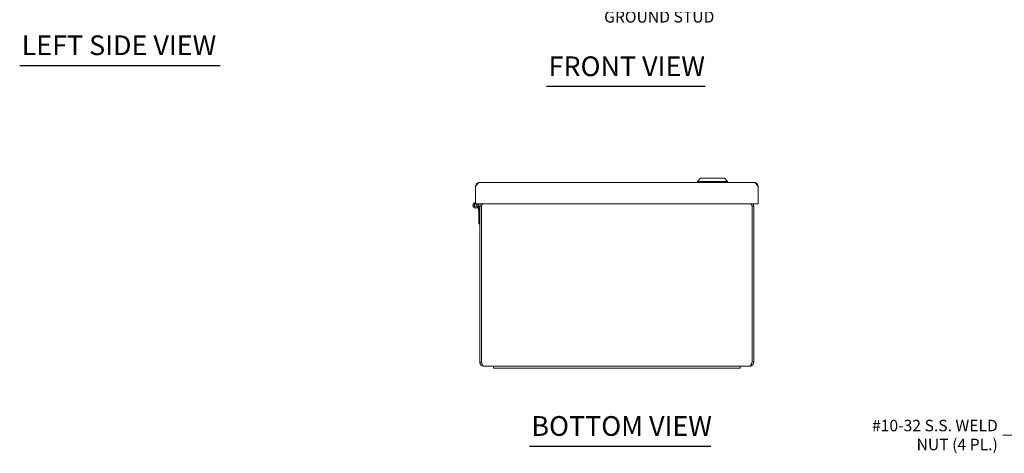
# Model space of a CAD drawing. Units: inches. Extents: x 4 to 98, y 1.9 to 59.5.
# Drawn here: x 6.8 to 42.8, y 12.2 to 28 of the extents above; entities that cross this region are included whole.
import ezdxf

# ---------------------------------------------------------------- set-up
doc = ezdxf.new("R2010")
doc.units = ezdxf.units.IN
doc.header["$LTSCALE"] = 6
doc.header["$MEASUREMENT"] = 0
doc.layers.get('0').update_dxf_attribs({"lineweight": 0})
doc.layers.add('Symbol (ANSI)', color=7, linetype='Continuous', lineweight=5)
doc.layers.add('Visible (ANSI)', color=7, linetype='Continuous', lineweight=5)
doc.styles.add('ROMANS', font='tahoma.ttf')
doc.styles.add('Text Style168', font='tahoma.ttf')
doc.dimstyles.new('Default (ANSI)$7', dxfattribs={"dimscale": 6, "dimtxt": 0.07, "dimasz": 0.098425, "dimexe": 0.125, "dimexo": 0.0625, "dimgap": 0.031496, "dimtad": 0, "dimtih": 1, "dimtoh": 1, "dimrnd": 1e-08, "dimzin": 0, "dimdsep": 46, "dimtxsty": 'ROMANS', "dimblk": 'Filled-1', "dimcen": 0.09, "dimdle": 0.393701, "dimclrd": 256, "dimclre": 256, "dimclrt": 256, "dimadec": 0, "dimazin": 0, "dimtfac": 0.928571, "dimtofl": 0, "dimtmove": 0, "dimatfit": 3, "dimfxl": 1, "dimtolj": 1, "dimtzin": 0, "dimlwd": -1, "dimlwe": -1, "dimarcsym": 0})

# ---------------------------------------------------------------- blocks, each defined once
blk = doc.blocks.new('Filled-1')
at = {"color": 0}
for p, q in [((0, 0), (-1, 0.179)), ((-1, 0.179), (-1, -0.179)), ((-1, 0), (0, 0)), ((-1, -0.179), (0, 0))]:
    blk.add_line(p, q, dxfattribs=at)
at = {"color": 0, "flags": 128}
blk.add_lwpolyline([(-1, -0.179), (0, 0), (-1, 0.179), (-1, -0.179)], dxfattribs=at)
at = {"color": 0}
blk.add_solid([(-1, -0.179), (0, 0), (-1, 0.179), (-1, -0.179)], dxfattribs=at)

msp = doc.modelspace()

# ---------------------------------------------------------------- linework, layer by layer
at = {"layer": 'Symbol (ANSI)', "lineweight": 30}
for p, q in [((6.8417, 26.3323), (14.159, 26.3323)), ((26.0794, 25.5671), (31.868, 25.5671)), ((25.4495, 12.4267), (32.0719, 12.4267))]:
    msp.add_line(p, q, dxfattribs=at)
at = {"layer": 'Visible (ANSI)'}
for p, q in [((23.6404, 22.0547), (33.6474, 22.0547)), ((31.7007, 22.2121), (31.5826, 22.094)), ((31.5826, 22.094), (32.685, 22.094)), ((31.5826, 22.094), (31.5826, 22.0547)), ((31.7007, 22.2121), (32.5669, 22.2121)), ((32.5669, 22.2121), (32.685, 22.094)), ((32.685, 22.094), (32.685, 22.0547)), ((23.4876, 21.2747), (23.4876, 21.9019)), ((33.8001, 21.2747), (33.8001, 21.9019)), ((33.8001, 21.2747), (23.4876, 21.2747)), ((23.5884, 21.2747), (23.5884, 21.2169)), ((23.5884, 21.2287), (23.6163, 21.1119)), ((23.5745, 21.1119), (23.5648, 21.1524)), ((23.6163, 21.1119), (23.5745, 21.1119)), ((23.5984, 21.0119), (23.5745, 21.1119)), ((23.5984, 20.5419), (23.5984, 21.0119)), ((23.6163, 21.1119), (23.6402, 21.0119)), ((23.6992, 21.1892), (23.6402, 21.1892)), ((23.6402, 21.1892), (23.6402, 15.4947)), ((23.6992, 15.4947), (23.6992, 21.1892)), ((23.6999, 15.4947), (23.6999, 21.1892)), ((33.5805, 21.1892), (33.5805, 15.4947)), ((33.6402, 21.1892), (33.5812, 21.1892)), ((33.5812, 15.4947), (33.5812, 21.1892)), ((33.6402, 15.4947), (33.6402, 21.1892)), ((23.6402, 20.5419), (23.5984, 20.5419)), ((23.6992, 15.4947), (23.6402, 15.4947)), ((33.5812, 15.4947), (33.6402, 15.4947)), ((24.1402, 15.3419), (23.793, 15.3419)), ((24.1402, 15.3419), (24.5152, 15.3419)), ((24.1402, 15.2669), (24.1402, 15.3419)), ((24.5152, 15.2669), (24.1402, 15.2669)), ((32.7652, 15.3419), (24.5152, 15.3419)), ((24.5152, 15.2669), (32.7652, 15.2669)), ((32.7652, 15.3419), (33.1402, 15.3419)), ((33.1402, 15.2669), (32.7652, 15.2669)), ((33.1402, 15.2669), (33.1402, 15.3419)), ((33.4875, 15.3419), (33.1402, 15.3419))]:
    msp.add_line(p, q, dxfattribs=at)
msp.add_circle((23.4884, 21.2169), 0.05, dxfattribs=at)
for radius, start, end in [(0.1, 90.45837, 0), (0.0582, 90.7876, 82.87044)]:
    msp.add_arc((23.4884, 21.2169), radius, start, end, dxfattribs=at)
for points, knots in [([(23.4876, 21.9019), (23.5188, 21.9509), (23.55, 21.9993), (23.5812, 22.0273), (23.6009, 22.045), (23.6206, 22.0547), (23.6404, 22.0547)], [-1, -1, -1, -1, -0.3873107, -0.3873107, -0.3873107, 0, 0, 0, 0]), ([(33.8001, 21.9019), (33.7689, 21.9509), (33.7377, 21.9993), (33.7065, 22.0273), (33.6868, 22.045), (33.6671, 22.0547), (33.6474, 22.0547)], [-1, -1, -1, -1, -0.3873107, -0.3873107, -0.3873107, 0, 0, 0, 0]), ([(23.6402, 15.4947), (23.6402, 15.4457), (23.6654, 15.3973), (23.7057, 15.3693), (23.7311, 15.3516), (23.762, 15.3419), (23.793, 15.3419)], [0, 0, 0, 0, 0.9624101, 0.9624101, 0.9624101, 1.5707963, 1.5707963, 1.5707963, 1.5707963]), ([(23.7265, 15.4288), (23.7199, 15.4354), (23.7143, 15.4429), (23.71, 15.4511), (23.7029, 15.4645), (23.6992, 15.4796), (23.6992, 15.4947)], [0.78969082, 0.78969082, 0.78969082, 0.78969082, 1.08733321, 1.08733321, 1.08733321, 1.57079633, 1.57079633, 1.57079633, 1.57079633]), ([(23.793, 15.3419), (23.774, 15.3419), (23.755, 15.3672), (23.736, 15.4074), (23.7239, 15.4328), (23.7119, 15.4637), (23.6999, 15.4947)], [0, 0, 0, 0, 0.9624101, 0.9624101, 0.9624101, 1.5707963, 1.5707963, 1.5707963, 1.5707963]), ([(33.5805, 15.4947), (33.5615, 15.4457), (33.5425, 15.3973), (33.5235, 15.3693), (33.5115, 15.3516), (33.4995, 15.3419), (33.4875, 15.3419)], [0, 0, 0, 0, 0.9624101, 0.9624101, 0.9624101, 1.5707963, 1.5707963, 1.5707963, 1.5707963]), ([(33.4875, 15.3419), (33.5365, 15.3419), (33.5848, 15.3672), (33.6128, 15.4074), (33.6305, 15.4328), (33.6402, 15.4637), (33.6402, 15.4947)], [0, 0, 0, 0, 0.9624101, 0.9624101, 0.9624101, 1.5707963, 1.5707963, 1.5707963, 1.5707963]), ([(33.5539, 15.4288), (33.5605, 15.4354), (33.5661, 15.4429), (33.5705, 15.4511), (33.5775, 15.4645), (33.5812, 15.4796), (33.5812, 15.4947)], [0.78969082, 0.78969082, 0.78969082, 0.78969082, 1.08733321, 1.08733321, 1.08733321, 1.57079633, 1.57079633, 1.57079633, 1.57079633])]:
    msp.add_open_spline(points, degree=3, knots=knots, dxfattribs=at)
for points in [[(23.5094, 21.9806), (23.4953, 21.9571), (23.4876, 21.9295), (23.4876, 21.9019)], [(23.6404, 22.0547), (23.5879, 22.0547), (23.5363, 22.0253), (23.5094, 21.9806)], [(33.7783, 21.9806), (33.7514, 22.0253), (33.6998, 22.0547), (33.6474, 22.0547)], [(33.8001, 21.9019), (33.8001, 21.9295), (33.7924, 21.9571), (33.7783, 21.9806)], [(23.6664, 21.2747), (23.6495, 21.2496), (23.6402, 21.2194), (23.6402, 21.1892)], [(23.6992, 21.1892), (23.6992, 21.2184), (23.7141, 21.2472), (23.7375, 21.2647)], [(23.6999, 21.1892), (23.7143, 21.2194), (23.7286, 21.2494), (23.743, 21.2745)], [(33.5374, 21.2747), (33.5518, 21.2496), (33.5661, 21.2194), (33.5805, 21.1892)], [(33.5812, 21.1892), (33.5812, 21.2184), (33.5663, 21.2472), (33.5429, 21.2647)], [(33.6402, 21.1892), (33.6402, 21.2194), (33.6306, 21.2494), (33.6138, 21.2745)]]:
    msp.add_open_spline(points, degree=3, dxfattribs=at)

# ---------------------------------------------------------------- texts
at = {"layer": 'Symbol (ANSI)', "char_height": 0.42, "line_spacing_factor": 0.987884, "style": 'ROMANS'}
for s, insert, width, attachment_point in [('\\fTahoma|b0|i0;#10-32 X 1/2" S.S.\\P\\fTahoma|b0|i0;GROUND STUD', (28.1772, 28.451), 4.843274, 4), ('\\fTahoma|b0|i0;#10-32 S.S. WELD\\P\\fTahoma|b0|i0;NUT (4 PL.)', (42.5503, 12.828), 4.768395, 6)]:
    msp.add_mtext(s, dxfattribs=dict(at, insert=insert, width=width, attachment_point=attachment_point))
at = {"layer": 'Symbol (ANSI)', "char_height": 0.72, "attachment_point": 7, "style": 'Text Style168'}
for s, insert in [('LEFT SIDE VIEW', (6.9137, 26.4814)), ('FRONT VIEW', (26.1514, 25.7139)), ('BOTTOM VIEW', (25.5215, 12.5735))]:
    msp.add_mtext(s, dxfattribs=dict(at, insert=insert))

# ---------------------------------------------------------------- leaders
at = {"layer": 'Symbol (ANSI)', "annotation_type": 0, "has_hookline": 1, "hookline_direction": 1, "text_width": 4.7122}
msp.add_leader([(44.7972, 14.7138), (43.3298, 12.828), (42.7392, 12.828)], dimstyle='Default (ANSI)$7', override={"dimtad": 0}, dxfattribs=at)

doc.saveas('drawing.dxf')
